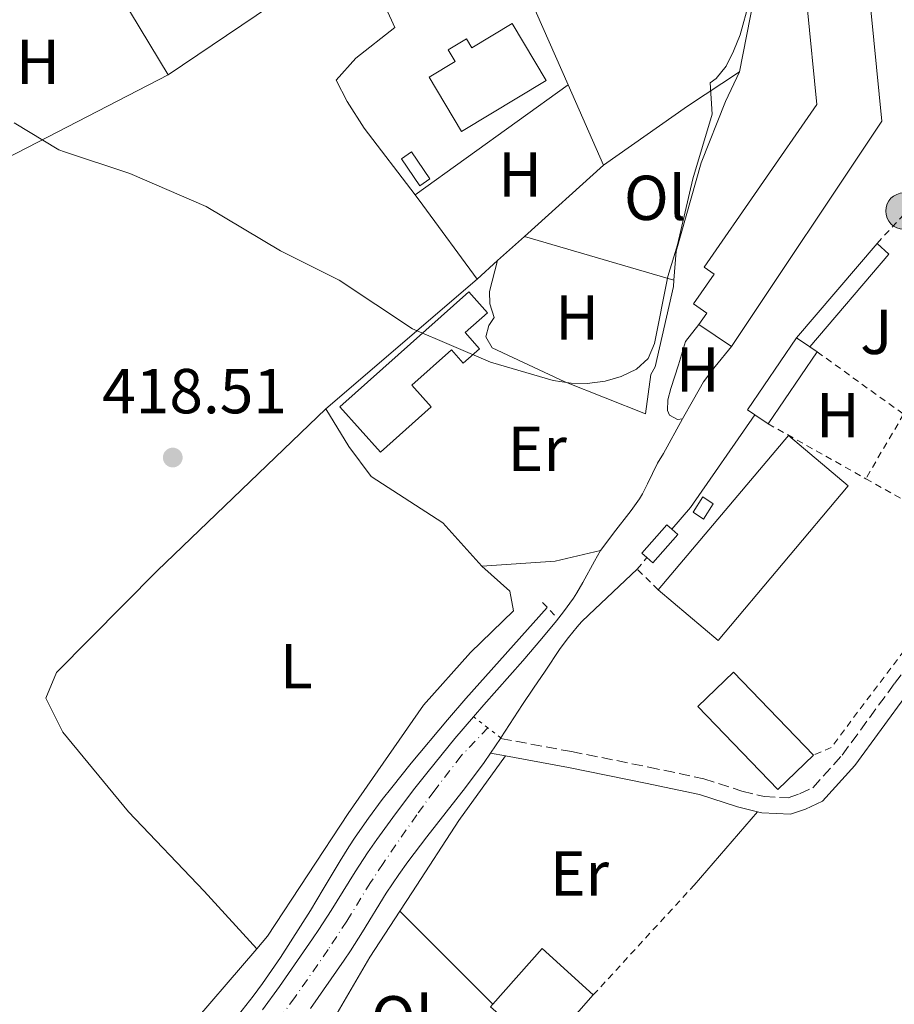
# Model space of a CAD drawing. Units: metres. Extents: x 576928 to 580378, y 4712665 to 4715016.
# Drawn here: x 580155 to 580293, y 4712863 to 4713018 of the extents above; entities that cross this region are included whole.
import ezdxf
from ezdxf.enums import TextEntityAlignment as Align

# ---------------------------------------------------------------- set-up
doc = ezdxf.new("R2010")
doc.units = ezdxf.units.M
doc.header["$MEASUREMENT"] = 0
for name, pattern in [('DGN Style 2', [1.7399219301090239, 1.043953158065414, -0.6959687720436097]), ('DGN Style 3', [2.435890702152634, 1.739921930109024, -0.6959687720436097]), ('DGN Style 4', [2.7856150101045474, 1.391937544087219, -0.6959687720436097, 0.001739921930109024, -0.6959687720436097]), ('DGN Style 5', [1.217945351076317, 0.5219765790327072, -0.6959687720436097])]:
    doc.linetypes.add(name, pattern=pattern)
for name, color, linetype, lineweight in [('Acequia sin especificar', 4, 'Continuous', 0), ('Camino', 7, 'DGN Style 3', 0), ('Chamizo-cobertizo', 1, 'Continuous', 0), ('Cierre de vial', 7, 'DGN Style 5', 0), ('Cota de punto acotado terreno', 7, 'Continuous', 0), ('Curva de nivel intermedia', 30, 'Continuous', 0), ('Edificio', 1, 'Continuous', 13), ('Eje pista sin pavimentar', 7, 'DGN Style 4', 0), ('Estanque', 4, 'Continuous', 0), ('Etiqueta de uso rústico', 92, 'Continuous', 0), ('Línea  de muro-pared o tapia', 1, 'Continuous', 13), ('Línea de cambio de uso (parcela vista)', 92, 'Continuous', 0), ('Línea de pista pavimentada', 7, 'Continuous', 0), ('Línea de pista sin pavimentar', 7, 'Continuous', 0), ('Margen derecho', 7, 'Continuous', 0), ('Nave industrial', 1, 'Continuous', 13), ('Pontón-alcantarilla (pasos de agua)', 1, 'DGN Style 2', 0), ('Poste tendido eléctrico', 7, 'Continuous', 0), ('Punto acotado terreno (símbolo)', 7, 'Continuous', 0), ('Transformador', 7, 'Continuous', 0), ('Verja', 7, 'DGN Style 2', 0), ('Zona ajardinada', 92, 'Continuous', 0)]:
    doc.layers.add(name, color=color, linetype=linetype, lineweight=lineweight)
doc.styles.add('Style-Arial', font='arial.ttf')

# ---------------------------------------------------------------- blocks, each defined once
blk = doc.blocks.new('5PATER')
at = {"layer": 'Estanque', "linetype": 'Continuous', "lineweight": 0}
h = blk.add_hatch(color=51, dxfattribs=at)
edge = h.paths.add_edge_path()
edge.add_ellipse((0, 0), major_axis=(-0.1095731443231308, -0.1110710700762829), ratio=0.9994222409660317, start_angle=0, end_angle=360)
blk = doc.blocks.new('5PELE')
at = {"layer": 'Transformador', "linetype": 'Continuous', "lineweight": 0}
h = blk.add_hatch(color=9, dxfattribs=at)
edge = h.paths.add_edge_path()
edge.add_arc((-2.000000476837158e-05, 0), 0.2850000000000001, 0, 360)
at = {"layer": 'Transformador', "color": 252, "linetype": 'Continuous', "lineweight": 0}
blk.add_circle((-2.000000476837158e-05, 0), 0.2850000000000001, dxfattribs=at)

msp = doc.modelspace()

# ---------------------------------------------------------------- linework, layer by layer
at = {"layer": 'Acequia sin especificar', "color": 4, "linetype": 'Continuous', "lineweight": 0}
msp.add_polyline3d([(580189.6500000004, 4712861.32, 416.7899999999936), (580191.9699999997, 4712864.24, 416.8899999999995), (580193.4500000002, 4712866.24, 416.9600000000065), (580196.2800000003, 4712870.33, 417.0899999999965), (580201.04, 4712877.76, 417.2400000000052), (580203.0499999998, 4712881.109999999, 417.320000000007), (580205.6900000004, 4712885.600000001, 417.4400000000023), (580207.0700000003, 4712887.82, 417.4799999999959), (580208.0800000001, 4712889.34, 417.5099999999948), (580210.1799999997, 4712892.34, 417.570000000007), (580212.3600000005, 4712895.27, 417.6199999999953), (580213.8600000005, 4712897.189999999, 417.6600000000035), (580216.9299999997, 4712900.980000001, 417.7299999999959), (580222.6500000004, 4712907.83, 417.8600000000006), (580225.5700000003, 4712911.189999999, 417.929999999993), (580238.3899999997, 4712925.58, 418.2799999999988)], dxfattribs=at)
at = {"layer": 'Camino', "color": 7, "linetype": 'DGN Style 3', "lineweight": 0}
msp.add_polyline3d([(580231.0300000015, 4712904.920000001, 418.8800000000048), (580242.2199999986, 4712902.830000001, 419.4299999999931), (580254.4400000006, 4712900.390000001, 419.3800000000047), (580263.1000000021, 4712898.550000001, 419.3200000000071), (580269.1399999993, 4712896.61, 419.2100000000063), (580272.6399999994, 4712895.720000001, 419.1000000000058), (580276.4100000003, 4712895.550000001, 418.9400000000024), (580278.2199999985, 4712896.160000001, 418.8800000000048), (580280.3099999983, 4712897.130000001, 418.8800000000048), (580284.9499999986, 4712902.27, 418.8300000000019), (580293.1999999987, 4712913.560000002, 419.0500000000029), (580303.0300000012, 4712926.100000001, 419.2700000000042), (580310.3, 4712935.270000001, 419.2700000000042), (580315.0100000018, 4712940.34, 419.3200000000071), (580316.9999999988, 4712943.27, 419.2100000000063), (580318.1999999991, 4712945.540000001, 419.0500000000029), (580318.9200000011, 4712947.390000002, 418.6199999999955)], dxfattribs=at)
at = {"layer": 'Chamizo-cobertizo', "color": 1, "linetype": 'Continuous', "lineweight": 0, "flags": 128}
for points, elevation in [([(580219.8799999999, 4712993.199999999), (580218.2699999996, 4712992.109999999), (580215.3799999999, 4712996.34), (580216.9900000002, 4712997.439999999), (580219.8799999999, 4712993.199999999)], 426.1600000000037), ([(580264.6100000005, 4712941.939999999), (580263.04, 4712939.52), (580261.4100000003, 4712940.58), (580262.9699999997, 4712943), (580264.6100000005, 4712941.939999999)], 422.1000000000059)]:
    msp.add_lwpolyline(points, close=True, dxfattribs=dict(at, elevation=elevation))
for points, elevation in [([(580216.9900000002, 4712997.439999999), (580215.3799999999, 4712996.34), (580218.2699999996, 4712992.109999999), (580219.8799999999, 4712993.199999999), (580216.9900000002, 4712997.439999999)], 426.1600000000037), ([(580262.9699999997, 4712943), (580261.4100000003, 4712940.58), (580263.04, 4712939.52), (580264.6100000005, 4712941.939999999), (580262.9699999997, 4712943)], 422.1000000000059)]:
    msp.add_lwpolyline(points, dxfattribs=dict(at, elevation=elevation))
at = {"layer": 'Chamizo-cobertizo', "color": 1, "linetype": 'Continuous', "lineweight": 0, "extrusion": (0.03108533227770012, 0.03649466962626362, 0.9988502596515931), "elevation": 190458.8647107675, "flags": 128}
msp.add_lwpolyline([(2614298.003093755, -3959540.649214797), (2614298.003093755, -3959560.257419712)], dxfattribs=at)
at = {"layer": 'Chamizo-cobertizo', "color": 1, "linetype": 'Continuous', "lineweight": 0, "extrusion": (0.04992745938625683, -0.01045945533374404, 0.9986980767946614), "elevation": -19901.28591135994, "flags": 128}
msp.add_lwpolyline([(4731831.012772274, 397901.0752060788), (4731829.70659405, 397898.9188205735), (4731812.861974552, 397908.1324677318)], dxfattribs=at)
at = {"layer": 'Chamizo-cobertizo', "color": 1, "linetype": 'Continuous', "lineweight": 0}
for points in [[(580279.8499999996, 4712966.689999999, 422.429999999993), (580277.7699999996, 4712968.100000001, 423.0099999999948), (580290.4699999997, 4712983.01, 422.070000000007), (580292.3099999996, 4712981.289999999, 421.9600000000065)], [(580259.0199999996, 4712937.07, 422.0399999999936), (580255.0899999999, 4712932.59, 422.1000000000058), (580254.1399999997, 4712933.430000001, 422.1000000000058), (580253.3499999996, 4712934.119999999, 422.1000000000058), (580257.2800000003, 4712938.600000001, 422.1000000000058), (580258.0499999998, 4712937.92, 422.070000000007)]]:
    msp.add_polyline3d(points, close=True, dxfattribs=at)
for points in [[(580254.1399999997, 4712933.430000001, 422.1000000000058), (580253.3499999996, 4712934.119999999, 422.1000000000058), (580257.2800000003, 4712938.600000001, 422.1000000000058), (580258.0499999998, 4712937.92, 422.070000000007)], [(580258.0499999998, 4712937.92, 422.070000000007), (580259.0199999996, 4712937.07, 422.0399999999936), (580255.0899999999, 4712932.59, 422.1000000000058), (580254.1399999997, 4712933.430000001, 422.1000000000058)]]:
    msp.add_polyline3d(points, dxfattribs=at)
at = {"layer": 'Cierre de vial', "color": 7, "linetype": 'DGN Style 5', "lineweight": 0, "extrusion": (-0.01097992212933899, 0.008438717459925672, 0.9999041100813943), "elevation": 33818.82711938392, "flags": 128}
msp.add_lwpolyline([(580198.6597324207, 4712788.988913123), (580196.3694312631, 4712790.748975795)], dxfattribs=at)
at = {"layer": 'Cierre de vial', "color": 7, "linetype": 'DGN Style 5', "lineweight": 0, "extrusion": (-0.01235516590450696, 0.00940197989447403, 0.9998794690609145), "elevation": 37560.62627947795, "flags": 128}
msp.add_lwpolyline([(580191.9739045155, 4712760.167812998), (580189.9235667713, 4712761.727881952)], dxfattribs=at)
at = {"layer": 'Curva de nivel intermedia', "color": 30, "linetype": 'Continuous', "lineweight": 0, "elevation": 420.0000000000001, "flags": 128}
for points in [[(580266.6400000004, 4713010.970000002), (580267.8200000004, 4713013.31), (580268.8600000021, 4713015.890000001), (580270.2700000001, 4713021.079999999)], [(580154.2400000019, 4713002.010000001), (580161.2800000005, 4712997.769999998), (580162.1900000002, 4712997.470000001), (580172.4899999999, 4712994.04), (580184.550000001, 4712988.82), (580196.2800000012, 4712981.849999999), (580205.5400000016, 4712977.180000001), (580217.1199999999, 4712969.539999999), (580229.4400000002, 4712964.249999999), (580239.3100000006, 4712961.390000001), (580242.2000000008, 4712960.930000001), (580244.7000000019, 4712960.91), (580247.5499999997, 4712961.259999999), (580250.0799999997, 4712961.989999999), (580252.4700000014, 4712963.179999999), (580254.3500000011, 4712964.84), (580255.3300000002, 4712967.210000001), (580257.4100000011, 4712977.800000001), (580258.9800000002, 4712982.789999999), (580261.3600000007, 4712993.179999999), (580264.4100000019, 4713003.409999999), (580264.1200000012, 4713008.350000001), (580265.0700000012, 4713009.02), (580266.6400000004, 4713010.970000002)]]:
    msp.add_lwpolyline(points, dxfattribs=at)
at = {"layer": 'Edificio', "color": 1, "linetype": 'Continuous', "lineweight": 13, "flags": 128}
for points, elevation in [([(580232.8600000005, 4713017.67), (580238.2400000002, 4713008.699999999), (580224.8700000001, 4713000.67), (580219.7400000002, 4713009.220000001), (580223.8600000005, 4713011.689999999), (580222.7599999999, 4713013.529999999), (580225.6500000004, 4713015.26), (580226.4900000002, 4713013.850000001), (580232.8600000005, 4713017.67)], 430.1100000000007), ([(580279.8499999996, 4712966.689999999), (580281.0199999996, 4712965.890000001), (580273.2800000003, 4712954.539999999), (580271.1799999997, 4712955.960000001), (580270.0300000003, 4712956.75), (580277.7699999996, 4712968.100000001), (580279.8499999996, 4712966.689999999)], 423.0099999999948), ([(580280.4500000002, 4712902.279999999), (580274.8200000003, 4712896.83), (580262.1500000004, 4712909.930000001), (580267.79, 4712915.380000001), (580280.4500000002, 4712902.279999999)], 425.7599999999948)]:
    msp.add_lwpolyline(points, close=True, dxfattribs=dict(at, elevation=elevation))
at = {"layer": 'Edificio', "color": 51, "linetype": 'Continuous', "lineweight": 13, "flags": 128}
for points, elevation in [([(580232.8600000005, 4713017.67), (580226.4900000002, 4713013.850000001), (580225.6500000004, 4713015.26), (580222.7599999999, 4713013.529999999), (580223.8600000005, 4713011.689999999), (580219.7400000002, 4713009.220000001), (580224.8700000001, 4713000.67), (580238.2400000002, 4713008.699999999), (580232.8600000005, 4713017.67)], 430.1100000000007), ([(580262.3499999996, 4712970.189999999), (580267.4900000002, 4712966.76)], 429.3399999999965), ([(580271.1799999997, 4712955.960000001), (580270.0300000003, 4712956.75), (580277.7699999996, 4712968.100000001)], 423.0099999999948), ([(580277.7699999996, 4712968.100000001), (580279.8499999996, 4712966.689999999)], 423.0099999999948), ([(580279.8499999996, 4712966.689999999), (580281.0199999996, 4712965.890000001)], 423.0099999999948), ([(580281.0199999996, 4712965.890000001), (580273.2800000003, 4712954.539999999)], 423.0099999999948), ([(580273.2800000003, 4712954.539999999), (580271.1799999997, 4712955.960000001)], 423.0099999999948), ([(580280.4500000002, 4712902.279999999), (580274.8200000003, 4712896.83), (580262.1500000004, 4712909.930000001), (580267.79, 4712915.380000001), (580280.4500000002, 4712902.279999999)], 425.7599999999948)]:
    msp.add_lwpolyline(points, dxfattribs=dict(at, elevation=elevation))
at = {"layer": 'Edificio', "color": 51, "linetype": 'Continuous', "lineweight": 13, "extrusion": (-0.003761300676490101, -0.02726048181944995, 0.9996212876625791), "elevation": -130236.5132834447, "flags": 128}
msp.add_lwpolyline([(-69360.85793527623, 4746156.757490515), (-69369.87661945331, 4746162.935098119), (-69376.35689545167, 4746153.123603689)], dxfattribs=at)
at = {"layer": 'Edificio', "color": 51, "linetype": 'Continuous', "lineweight": 13, "extrusion": (0.07702843026387515, 0.08760652805814476, 0.9931725515602418), "elevation": 457991.3090226142, "flags": 128}
msp.add_lwpolyline([(2676202.9869481, -3895616.648909659), (2676202.9869481, -3895633.193485809)], dxfattribs=at)
at = {"layer": 'Edificio', "color": 1, "linetype": 'Continuous', "lineweight": 13}
for points in [[(580291.2100000001, 4713002.27, 429.9499999999971), (580267.4900000002, 4712966.76, 429.3399999999965), (580262.3499999996, 4712970.189999999, 429.3399999999965), (580263.6100000005, 4712972, 429.3399999999965), (580261.4900000002, 4712973.470000001, 429.3399999999965), (580264.7400000002, 4712978.16, 429.3399999999965), (580263.1799999997, 4712979.24, 429.2899999999936), (580280.9500000002, 4713004.890000001, 429.7799999999989), (580277.8899999997, 4713035.880000001, 429.7799999999989), (580279.7400000002, 4713036.07, 430), (580279.1799999997, 4713041.77, 430), (580281.75, 4713042.02, 430), (580281.5700000003, 4713043.880000001, 430), (580287.0599999996, 4713044.42, 430)], [(580227.6900000004, 4712966.380000001, 423.570000000007), (580225.1299999999, 4712964.100000001, 423.570000000007), (580223.2599999999, 4712966.210000001, 423.570000000007), (580217.0199999996, 4712960.65, 423.570000000007), (580220.0800000001, 4712957.210000001, 423.570000000007), (580212.0700000003, 4712950.08, 425.1100000000006), (580205.6799999997, 4712957.24, 424.9400000000023), (580226.0199999996, 4712975.380000001, 423.570000000007), (580228.9699999997, 4712972.07, 423.570000000007), (580225.4400000004, 4712968.92, 423.570000000007)], [(580245.6699999999, 4712864.439999999, 421.0800000000018), (580234.8200000003, 4712852.100000001, 423.0099999999948), (580229.4500000002, 4712857.02, 423.2299999999959), (580232.0199999996, 4712860.32, 424.0500000000029), (580229.4500000002, 4712862.539999999, 420.9700000000012), (580229.8200000003, 4712862.960000001, 420.9799999999959), (580237.5800000001, 4712871.789999999, 421.25)]]:
    msp.add_polyline3d(points, close=True, dxfattribs=at)
at = {"layer": 'Edificio', "color": 51, "linetype": 'Continuous', "lineweight": 13}
for points in [[(580267.4900000002, 4712966.76, 429.3399999999965), (580291.2100000001, 4713002.27, 429.9499999999971), (580287.0599999996, 4713044.42, 430), (580281.5700000003, 4713043.880000001, 430)], [(580281.5700000003, 4713043.880000001, 430), (580281.75, 4713042.02, 430), (580279.1799999997, 4713041.77, 430), (580279.7400000002, 4713036.07, 430), (580277.8899999997, 4713035.880000001, 429.7799999999989), (580280.9500000002, 4713004.890000001, 429.7799999999989), (580263.1799999997, 4712979.24, 429.2899999999936), (580264.7400000002, 4712978.16, 429.3399999999965), (580261.4900000002, 4712973.470000001, 429.3399999999965), (580263.6100000005, 4712972, 429.3399999999965), (580262.3499999996, 4712970.189999999, 429.3399999999965)], [(580225.1299999999, 4712964.100000001, 423.570000000007), (580223.2599999999, 4712966.210000001, 423.570000000007), (580217.0199999996, 4712960.65, 423.570000000007), (580220.0800000001, 4712957.210000001, 423.570000000007), (580212.0700000003, 4712950.08, 425.1100000000006), (580205.6799999997, 4712957.24, 424.9400000000023), (580226.0199999996, 4712975.380000001, 423.570000000007), (580228.9699999997, 4712972.07, 423.570000000007), (580225.4400000004, 4712968.92, 423.570000000007), (580227.6900000004, 4712966.380000001, 423.570000000007), (580225.1299999999, 4712964.100000001, 423.570000000007)], [(580229.8200000003, 4712862.960000001, 420.9799999999959), (580229.4500000002, 4712862.539999999, 420.9700000000012), (580232.0199999996, 4712860.32, 424.0500000000029), (580229.4500000002, 4712857.02, 423.2299999999959), (580234.8200000003, 4712852.100000001, 423.0099999999948)]]:
    msp.add_polyline3d(points, dxfattribs=at)
at = {"layer": 'Eje pista sin pavimentar', "color": 7, "linetype": 'DGN Style 4', "lineweight": 0}
msp.add_polyline3d([(580229.0399999977, 4712906.57, 418.8500000000059), (580224.7999999998, 4712902.150000001, 418.6399999999995), (580220.5399999997, 4712896.61, 418.5000000000001), (580217.7999999992, 4712892.84, 418.4100000000036), (580212.4799999995, 4712885.170000001, 418.2299999999959), (580210.5199999993, 4712882.180000001, 418.1499999999942), (580206.7499999986, 4712876.100000001, 417.9900000000054), (580203.8299999972, 4712871.61, 417.8800000000047), (580198.5599999989, 4712864.050000001, 417.7200000000012), (580195.8500000021, 4712860.330000001, 417.6300000000047)], dxfattribs=at)
at = {"layer": 'Línea  de muro-pared o tapia', "color": 1, "linetype": 'Continuous', "lineweight": 13, "extrusion": (-0.001665213340934335, -0.008500333217028202, 0.9999624849961766), "elevation": -40607.68308219758, "flags": 128}
msp.add_lwpolyline([(580275.5166045958, 4712870.280026007), (580268.6360979007, 4712835.158757131)], dxfattribs=at)
at = {"layer": 'Línea  de muro-pared o tapia', "color": 1, "linetype": 'Continuous', "lineweight": 13, "extrusion": (-0.01236228098106065, 0.02050549323914663, 0.9997133082819117), "elevation": 89892.87524354683, "flags": 128}
msp.add_lwpolyline([(-2930222.454118154, -3735639.299589709), (-2930222.454118154, -3735610.064354118)], dxfattribs=at)
at = {"layer": 'Línea  de muro-pared o tapia', "color": 1, "linetype": 'Continuous', "lineweight": 13, "extrusion": (0.551846869325338, -0.7496531087367867, 0.3653563320610371), "elevation": -3212749.435616644, "flags": 128}
msp.add_lwpolyline([(3261322.725484094, 1261424.215625938), (3261312.92264087, 1261425.579944352), (3261296.688733038, 1261426.579012168)], dxfattribs=at)
at = {"layer": 'Línea  de muro-pared o tapia', "color": 1, "linetype": 'Continuous', "lineweight": 13, "extrusion": (0.006959245181237472, -0.01585508462363849, 0.9998500813612433), "elevation": -70263.96024946921, "flags": 128}
msp.add_lwpolyline([(2425548.301122578, 4081763.155432453), (2425548.301122578, 4081777.016117861)], dxfattribs=at)
at = {"layer": 'Línea  de muro-pared o tapia', "color": 1, "linetype": 'Continuous', "lineweight": 13, "extrusion": (-0.03185528703636172, -0.0287106639982618, 0.9990800460726907), "elevation": -153374.5974680825, "flags": 128}
msp.add_lwpolyline([(-3112434.963182673, 3583048.544890798), (-3112434.963182673, 3583031.755522138)], dxfattribs=at)
at = {"layer": 'Línea  de muro-pared o tapia', "color": 1, "linetype": 'Continuous', "lineweight": 13, "extrusion": (-0.03121588515411993, -0.02812374559131835, 0.9991169218104354), "elevation": -150237.441554487, "flags": 128}
msp.add_lwpolyline([(-3113109.245138769, 3582578.857088446), (-3113109.245138769, 3582573.145031022)], dxfattribs=at)
at = {"layer": 'Línea  de muro-pared o tapia', "color": 1, "linetype": 'Continuous', "lineweight": 13, "extrusion": (-0.03243821858518606, -0.02922452510737672, 0.9990463898674916), "elevation": -156134.6586819922, "flags": 128}
msp.add_lwpolyline([(-3113138.148875862, 3582295.860880674), (-3113138.148875862, 3582291.509202837)], dxfattribs=at)
at = {"layer": 'Línea  de muro-pared o tapia', "color": 1, "linetype": 'Continuous', "lineweight": 13}
for points in [[(580241.6900000004, 4713008.02, 423.1999999999971), (580235.7199999997, 4713021.640000001, 423.4600000000065), (580243.4100000003, 4713026.24, 423.3999999999942), (580260.5899999999, 4713037.289999999, 422.0299999999989), (580270.2800000003, 4713044.32, 421.75), (580274.3499999996, 4713048.51, 421.1999999999971), (580276.1100000005, 4713047.67, 421.0899999999965), (580275.6200000001, 4713045.189999999, 421.070000000007)], [(580258.3899999997, 4712977.220000001, 421.2700000000041), (580258.7400000002, 4712981.800000001, 421.320000000007), (580262.6799999997, 4712995.710000001, 420.8800000000047), (580266.5300000003, 4713005.41, 420.4400000000023)], [(580253.8899999997, 4712956.130000001, 421.1000000000058), (580254.7400000002, 4712962.310000001, 420.9900000000052), (580255.4500000002, 4712963.550000001, 421.1000000000058), (580258.3099999996, 4712976.210000001, 421.2599999999948), (580258.3899999997, 4712977.220000001, 421.2700000000041)], [(580262.3499999996, 4712970.189999999, 420.429999999993), (580260.2100000001, 4712967.550000001, 420.3800000000047), (580259.1100000005, 4712963.84, 420.429999999993), (580257.9299999997, 4712960.119999999, 420.4900000000052), (580257.4400000004, 4712958.300000001, 420.4900000000052), (580257.4000000004, 4712956.630000001, 420.4900000000052), (580257.7000000002, 4712955.91, 420.4900000000052), (580258.9400000004, 4712955.199999999, 420.4900000000052), (580259.7599999999, 4712955.34, 420.4900000000052)], [(580259.7599999999, 4712955.34, 420.4900000000052), (580261.5099999999, 4712958.359999999, 420.3800000000047), (580263.0599999996, 4712961.140000001, 420.3800000000047), (580264.9100000003, 4712963.560000001, 420.429999999993), (580267.4900000002, 4712966.76, 420.2700000000041)]]:
    msp.add_polyline3d(points, dxfattribs=at)
at = {"layer": 'Línea de cambio de uso (parcela vista)', "color": 92, "linetype": 'Continuous', "lineweight": 0, "extrusion": (0.00192892326565824, 0.001441101967530597, 0.9999971012358759), "elevation": 8332.25306766319, "flags": 128}
msp.add_lwpolyline([(580161.5682132952, 4713027.526324841), (580138.2781215984, 4713010.126306773)], dxfattribs=at)
at = {"layer": 'Línea de cambio de uso (parcela vista)', "color": 92, "linetype": 'Continuous', "lineweight": 0, "elevation": 419.9900000000052, "flags": 128}
msp.add_lwpolyline([(580268.7400000002, 4713010.07), (580266.5300000003, 4713005.41)], dxfattribs=at)
at = {"layer": 'Línea de cambio de uso (parcela vista)', "color": 92, "linetype": 'Continuous', "lineweight": 0, "extrusion": (-0.02900140061607794, -0.01802362284362503, 0.9994168638670736), "elevation": -101350.313977486, "flags": 128}
msp.add_lwpolyline([(-3696733.991585815, 2978725.435404981), (-3696714.898002024, 2978727.192578294), (-3696710.77047477, 2978779.029191018)], dxfattribs=at)
at = {"layer": 'Línea de cambio de uso (parcela vista)', "color": 92, "linetype": 'Continuous', "lineweight": 0, "extrusion": (-0.02318706237628854, -0.01670775887491379, 0.9995915220387455), "elevation": -91775.13459471692, "flags": 128}
msp.add_lwpolyline([(-3484532.50100473, 3224677.340996481), (-3484532.50100473, 3224707.082571758)], dxfattribs=at)
at = {"layer": 'Línea de cambio de uso (parcela vista)', "color": 92, "linetype": 'Continuous', "lineweight": 0, "extrusion": (0.01640606815852895, -0.004784813434466934, 0.9998539625805237), "elevation": -12609.63955994217, "flags": 128}
msp.add_lwpolyline([(4686942.893290908, 762429.6950664461), (4686942.893290908, 762405.1186773708)], dxfattribs=at)
at = {"layer": 'Línea de cambio de uso (parcela vista)', "color": 92, "linetype": 'Continuous', "lineweight": 0, "extrusion": (0.1189330128489132, -0.7302872816094359, 0.6727075328656436), "elevation": -3372503.247309589, "flags": 128}
msp.add_lwpolyline([(1330240.731276089, 3066769.467202549), (1330252.239940836, 3066767.885925927), (1330259.614753566, 3066768.615745907)], dxfattribs=at)
at = {"layer": 'Línea de cambio de uso (parcela vista)', "color": 92, "linetype": 'Continuous', "lineweight": 0, "extrusion": (0.0150085929190151, 0.01730261361475365, 0.9997376464356487), "elevation": 90673.44254283913, "flags": 128}
msp.add_lwpolyline([(2649802.393691626, -3939325.319626341), (2649802.393691626, -3939340.600143348)], dxfattribs=at)
at = {"layer": 'Línea de cambio de uso (parcela vista)', "color": 92, "linetype": 'Continuous', "lineweight": 0, "extrusion": (-0.0081516005384467, 0.008173811983260193, 0.9999333678832426), "elevation": 34211.21610658569, "flags": 128}
msp.add_lwpolyline([(580199.2747490858, 4712755.479011416), (580213.9562177625, 4712740.758519662)], dxfattribs=at)
at = {"layer": 'Línea de cambio de uso (parcela vista)', "color": 92, "linetype": 'Continuous', "lineweight": 0}
for points in [[(580217.5700000003, 4712990.640000001, 422.0899999999965), (580209.5099999999, 4713001.16, 422.429999999993), (580206.8300000001, 4713005.4, 422.5099999999948), (580205.0599999996, 4713008.730000001, 422.9700000000012), (580208.1799999997, 4713012.220000001, 422.8899999999995), (580214.3200000003, 4713017.060000001, 422.8899999999995), (580211.6200000001, 4713023.119999999, 422.9700000000012), (580207.2999999998, 4713028.359999999, 423.429999999993), (580199.4199999999, 4713023.710000001, 423.429999999993), (580178.5499999998, 4713009.609999999, 423.1199999999953)], [(580203.4600000001, 4712956.91, 420.8099999999977), (580227.3300000001, 4712977.369999999, 421.8099999999977), (580218.7800000003, 4712989.060000001, 422.0399999999936), (580217.5700000003, 4712990.640000001, 422.0899999999965)], [(580253.8899999997, 4712956.130000001, 421.1000000000058), (580241.1900000004, 4712961.17, 421.4199999999983), (580229.7300000004, 4712966.52, 421.4799999999959), (580228.6900000004, 4712968.25, 421.4799999999959), (580229.1699999999, 4712970.07, 421.4799999999959), (580230.0300000003, 4712971.310000001, 421.4799999999959), (580229.3399999999, 4712973.480000001, 421.5299999999989), (580229.3099999996, 4712975.439999999, 421.5899999999965), (580230.5599999996, 4712980.279999999, 422.0299999999989)], [(580203.4600000001, 4712956.91, 420.8099999999977), (580176.7999999998, 4712931.34, 418.1900000000023), (580160.9199999999, 4712915.33, 417.1900000000023), (580159.2300000004, 4712911.25, 417.2700000000041), (580161.9299999997, 4712905.890000001, 417.4199999999983), (580172.3200000003, 4712893.300000001, 417.8899999999995), (580184.2300000004, 4712880.82, 419.0399999999936), (580192.5499999998, 4712871.730000001, 418.6600000000035)], [(580228.0999999996, 4712932.07, 420.429999999993), (580221.9299999997, 4712938.91, 421.0399999999936), (580210.5800000001, 4712946.210000001, 420.9700000000012), (580207.0800000001, 4712950.949999999, 420.9700000000012), (580203.4600000001, 4712956.91, 420.8099999999977)], [(580192.5499999998, 4712871.730000001, 418.6600000000035), (580194.2599999999, 4712873.710000001, 418.7299999999959), (580206.9600000001, 4712893.039999999, 419.429999999993), (580218.8700000001, 4712910.130000001, 419.6600000000035), (580226.3099999996, 4712918.439999999, 420.0399999999936), (580233.0499999998, 4712925.01, 420.2700000000041), (580232.5099999999, 4712928.15, 420.3500000000058), (580228.0999999996, 4712932.07, 420.429999999993)], [(580215.1399999997, 4712877.680000001, 418.75), (580217.1299999999, 4712880.710000001, 418.75), (580224.4400000004, 4712891.980000001, 418.6999999999971), (580231.7999999998, 4712902.15, 418.8800000000047)], [(580194.0899999999, 4712838.640000001, 418.0299999999988), (580200.9699999997, 4712853.4, 418.6300000000047), (580203.7800000003, 4712859.02, 418.6300000000047), (580210.3700000001, 4712870.42, 418.75), (580215.1399999997, 4712877.680000001, 418.75)], [(580128.5899999999, 4712837.890000001, 416.8800000000047), (580132.79, 4712834.890000001, 416.8800000000047), (580139.4500000002, 4712829.060000001, 416.8800000000047), (580147.8099999996, 4712826.100000001, 416.8800000000047), (580153.7100000001, 4712825.65, 416.8800000000047), (580158.0499999998, 4712828.539999999, 417.1900000000023), (580168.8700000001, 4712843.480000001, 418.1199999999953), (580180.5999999996, 4712857.83, 418.1199999999953), (580192.5499999998, 4712871.730000001, 418.6600000000035)]]:
    msp.add_polyline3d(points, dxfattribs=at)
at = {"layer": 'Línea de pista pavimentada', "color": 7, "linetype": 'Continuous', "lineweight": 0, "extrusion": (0.04443631073232757, -0.02680618118280033, 0.9986525136096615), "elevation": -100130.6783737678, "flags": 128}
msp.add_lwpolyline([(4335240.736644262, 1934979.333839765), (4335245.171731827, 1934978.563062048), (4335262.96580047, 1934977.406895473)], dxfattribs=at)
at = {"layer": 'Línea de pista pavimentada', "color": 7, "linetype": 'Continuous', "lineweight": 0, "extrusion": (-0.05106429146336336, -0.07659643962998028, 0.9957536962388618), "elevation": -390203.7223103443, "flags": 128}
msp.add_lwpolyline([(-2131467.822363122, 4225248.748407753), (-2131467.822363122, 4225248.857035558)], dxfattribs=at)
at = {"layer": 'Línea de pista pavimentada', "color": 7, "linetype": 'Continuous', "lineweight": 0}
for points in [[(580246.8299999975, 4712934.540000002, 419.8099999999978), (580247.469999999, 4712935.470000002, 419.8300000000018), (580248.8399999993, 4712937.279999999, 419.8399999999965), (580251.66, 4712940.84, 419.8099999999978), (580252.9499999997, 4712942.7, 419.8099999999978), (580253.4200000013, 4712943.470000001, 419.8300000000018), (580254.2399999973, 4712945.070000002, 419.8800000000048), (580255.8099999985, 4712948.310000001, 419.9900000000054), (580256.7299999994, 4712949.859999999, 420.0099999999948), (580259.7600000004, 4712955.34, 419.9700000000012)], [(580226.749999999, 4712908.330000003, 418.8099999999978), (580228.3700000016, 4712910.2, 418.8899999999995), (580234.5399999986, 4712917.140000001, 419.2700000000042), (580237.5699999996, 4712920.660000001, 419.4100000000035), (580239.8400000003, 4712923.45, 419.5000000000001), (580240.9400000002, 4712924.87, 419.550000000003), (580242.5300000015, 4712927.050000002, 419.6100000000006), (580243.0700000002, 4712927.850000001, 419.6399999999995), (580244.0399999982, 4712929.500000001, 419.679999999993), (580245.8500000008, 4712932.890000002, 419.770000000004), (580246.8299999975, 4712934.540000002, 419.8099999999978)], [(580231.0899999996, 4712905.010000001, 418.8899999999995), (580234.5100000016, 4712910.250000002, 419.300000000003), (580236.2499999985, 4712912.850000001, 419.4100000000035), (580238.05, 4712915.529999999, 419.4700000000012), (580240.4599999995, 4712919.109999999, 419.5200000000041), (580241.7399999981, 4712920.84, 419.5399999999936), (580243.1000000016, 4712922.500000001, 419.5700000000071), (580243.8099999978, 4712923.290000002, 419.5800000000019), (580244.9499999977, 4712924.430000001, 419.6100000000006), (580252.5799999987, 4712931.630000001, 419.8099999999978)]]:
    msp.add_polyline3d(points, dxfattribs=at)
at = {"layer": 'Línea de pista sin pavimentar', "color": 7, "linetype": 'Continuous', "lineweight": 0, "extrusion": (-0.02582810170124377, -0.03833087702702294, 0.9989312554069222), "elevation": -195217.612657364, "flags": 128}
msp.add_lwpolyline([(-2152385.537744875, 4228148.98094275), (-2152385.537744875, 4228151.793539416)], dxfattribs=at)
at = {"layer": 'Línea de pista sin pavimentar', "color": 7, "linetype": 'Continuous', "lineweight": 0}
for points in [[(580193.4400000003, 4712862.09, 417.6300000000047), (580196.1299999993, 4712865.78, 417.7200000000012), (580201.3599999995, 4712873.270000001, 417.8800000000047), (580202.3599999987, 4712874.76, 417.9199999999984), (580204.2800000008, 4712877.779999999, 417.9900000000054), (580208.0599999983, 4712883.880000001, 418.1499999999942), (580210.0299999998, 4712886.880000001, 418.2299999999959), (580211.4800000004, 4712888.95, 418.2799999999988), (580214.4499999988, 4712893.029999999, 418.3800000000047), (580217.4999999999, 4712897.050000001, 418.4700000000012), (580219.5799999984, 4712899.690000001, 418.5299999999989), (580223.8200000009, 4712904.910000003, 418.6699999999984), (580226.749999999, 4712908.330000003, 418.8099999999978)], [(580201.0100000009, 4712862.310000001, 417.7200000000012), (580206.3299999983, 4712869.930000002, 417.8800000000047), (580207.3200000008, 4712871.400000002, 417.9199999999984), (580209.2399999986, 4712874.410000001, 417.9900000000054), (580212.989999997, 4712880.470000003, 418.1499999999942), (580214.9499999994, 4712883.440000001, 418.2299999999959), (580216.3799999978, 4712885.460000002, 418.2799999999988), (580219.3700000006, 4712889.390000001, 418.3800000000047), (580225.5199999996, 4712897.150000001, 418.570000000007), (580228.4600000011, 4712901.119999999, 418.6699999999984), (580229.4600000002, 4712902.59, 418.75)]]:
    msp.add_polyline3d(points, dxfattribs=at)
at = {"layer": 'Margen derecho', "color": 7, "linetype": 'Continuous', "lineweight": 0, "extrusion": (-0.05357856454060354, 0.01007460184367076, 0.9985128140487031), "elevation": 16810.88279216805, "flags": 128}
msp.add_lwpolyline([(-4738955.990027269, -300217.8263138052), (-4738955.990027268, -300215.4417593397)], dxfattribs=at)
at = {"layer": 'Margen derecho', "color": 7, "linetype": 'Continuous', "lineweight": 0}
for points in [[(580271.609999999, 4712893.32, 419.1199999999953), (580272.2600000016, 4712893.160000003, 419.1000000000058), (580276.7800000012, 4712892.960000004, 418.9400000000024), (580279.1700000007, 4712893.760000001, 418.8800000000048), (580281.8700000007, 4712895.020000001, 418.8800000000048), (580286.949999999, 4712900.650000001, 418.8300000000019), (580295.2500000005, 4712912.010000001, 419.0500000000029), (580305.0499999997, 4712924.51, 419.2700000000042), (580312.2499999991, 4712933.590000002, 419.2700000000042), (580317.0300000003, 4712938.740000002, 419.3200000000071)], [(580231.8000000004, 4712902.150000001, 418.8800000000048), (580241.7299999992, 4712900.300000001, 419.4299999999931), (580253.920000002, 4712897.869999999, 419.3800000000047), (580262.4299999991, 4712896.060000001, 419.3200000000071), (580268.4299999983, 4712894.130000002, 419.2100000000063), (580271.609999999, 4712893.32, 419.1199999999953)]]:
    msp.add_polyline3d(points, dxfattribs=at)
at = {"layer": 'Nave industrial', "color": 1, "linetype": 'Continuous', "lineweight": 13, "elevation": 425.9199999999983, "flags": 128}
msp.add_lwpolyline([(580285.9100000003, 4712944.75), (580265.3700000001, 4712920.380000001), (580255.9299999997, 4712928.33), (580276.4699999997, 4712952.710000001), (580285.9100000003, 4712944.75)], close=True, dxfattribs=at)
msp.add_lwpolyline([(580255.9299999997, 4712928.33), (580276.4699999997, 4712952.710000001), (580285.9100000003, 4712944.75), (580265.3700000001, 4712920.380000001), (580255.9299999997, 4712928.33)], dxfattribs=at)
at = {"layer": 'Pontón-alcantarilla (pasos de agua)', "color": 1, "linetype": 'DGN Style 2', "lineweight": 0, "extrusion": (0.02407131599032511, -0.02595188755335831, 0.9993733392876317), "elevation": -107923.2953475503, "flags": 128}
msp.add_lwpolyline([(3630408.535805334, 3058892.001497407), (3630408.535805334, 3058894.826616873)], dxfattribs=at)
at = {"layer": 'Verja', "color": 7, "linetype": 'DGN Style 2', "lineweight": 0, "extrusion": (0.06801900931482294, 0.02323711307042172, 0.9974133801729265), "elevation": 149407.880251949, "flags": 128}
msp.add_lwpolyline([(4272310.354462876, -2067362.469605288), (4272313.626324617, -2067368.591028387), (4272304.636097173, -2067371.095246927)], dxfattribs=at)
at = {"layer": 'Verja', "color": 7, "linetype": 'DGN Style 2', "lineweight": 0, "extrusion": (0.006269749989589523, -0.004526363895354065, 0.999970100685493), "elevation": -17272.95432619435, "flags": 128}
msp.add_lwpolyline([(580266.9719484806, 4712935.985816273), (580280.6024956531, 4712926.145715469)], dxfattribs=at)
at = {"layer": 'Verja', "color": 7, "linetype": 'DGN Style 2', "lineweight": 0, "elevation": 421.3000000000029, "flags": 128}
msp.add_lwpolyline([(580294.6500000004, 4712956.050000001), (580288.6799999997, 4712945.880000001)], dxfattribs=at)
at = {"layer": 'Verja', "color": 7, "linetype": 'DGN Style 2', "lineweight": 0, "extrusion": (0.02120749926486837, -0.01192577555897558, 0.9997039651077951), "elevation": -43478.36760937059, "flags": 128}
msp.add_lwpolyline([(4392403.933490545, 1803761.367156678), (4392403.933490546, 1803743.693999066)], dxfattribs=at)
at = {"layer": 'Verja', "color": 7, "linetype": 'DGN Style 2', "lineweight": 0, "extrusion": (0.005498960139479387, 0.006344954006341687, 0.9999647508767706), "elevation": 33515.40538517742, "flags": 128}
msp.add_lwpolyline([(580241.4898199431, 4712813.842518946), (580243.0499063368, 4712815.642555179)], dxfattribs=at)
at = {"layer": 'Verja', "color": 7, "linetype": 'DGN Style 2', "lineweight": 0, "extrusion": (0.04987169344002854, -0.04912733982354742, 0.9975466498742229), "elevation": -202175.3485610177, "flags": 128}
msp.add_lwpolyline([(3764711.805820999, 2886946.607192229), (3764711.805820999, 2886951.321150226)], dxfattribs=at)
at = {"layer": 'Verja', "color": 7, "linetype": 'DGN Style 2', "lineweight": 0, "extrusion": (-0.02211156432165827, -0.02406870843342377, 0.9994657452847476), "elevation": -125844.2232396289, "flags": 128}
msp.add_lwpolyline([(-2761102.679001157, 3861120.52002651), (-2761102.679001157, 3861144.079173354)], dxfattribs=at)
at = {"layer": 'Verja', "color": 7, "linetype": 'DGN Style 2', "lineweight": 0}
msp.add_polyline3d([(580288.6799999997, 4712945.880000001, 420.820000000007), (580307.2699999996, 4712935.439999999, 420.3099999999977), (580283.2100000001, 4712903.470000001, 420.3699999999953), (580280.4500000002, 4712902.279999999, 420.3699999999953)], dxfattribs=at)

# ---------------------------------------------------------------- block references
at = {"layer": 'Poste tendido eléctrico', "color": 7, "linetype": 'Continuous', "lineweight": 0, "xscale": 10, "yscale": 10, "zscale": 10}
msp.add_blockref('5PELE', (580294.670000002, 4712988.109999999, 419.6100000000006), dxfattribs=at)
at = {"layer": 'Punto acotado terreno (símbolo)', "color": 7, "linetype": 'Continuous', "lineweight": 0, "xscale": 10, "yscale": 10, "zscale": 10}
msp.add_blockref('5PATER', (580179.2899999993, 4712949.220000003, 418.5099999999952), dxfattribs=at)

# ---------------------------------------------------------------- texts
at = {"layer": 'Cota de punto acotado terreno', "color": 7, "linetype": 'Continuous', "lineweight": 0, "style": 'Style-Arial'}
msp.add_text('418.51', height=7.000000000000002, dxfattribs=at).set_placement((580168.1499999973, 4712956.2, 418.5099999999948))
at = {"layer": 'Etiqueta de uso rústico', "color": 92, "linetype": 'Continuous', "lineweight": 0, "style": 'Style-Arial'}
for s, p in [('H', (580158.0116459884, 4713011.64001, 420.3800000000047)), ('H', (580234.1216459885, 4712993.85001, 422.2599999999948)), ('Ol', (580255.4046334381, 4712990.190009999, 420.6100000000006)), ('H', (580243.1216459875, 4712971.330010001, 420.8600000000006)), ('H', (580262.1616459867, 4712963.12001, 420.4799999999959)), ('H', (580284.2716459916, 4712955.920010001, 420.429999999993)), ('Er', (580236.8254566066, 4712950.600009999, 420.2400000000052)), ('L', (580198.7714203781, 4712916.310010002, 418.9499999999971)), ('Er', (580243.4854566074, 4712883.58001, 419.2700000000041)), ('Ol', (580215.4546334388, 4712860.75001, 418.75))]:
    msp.add_text(s, height=7.000000000000002, dxfattribs=at).set_placement(p, align=Align.MIDDLE_CENTER)
at = {"layer": 'Zona ajardinada', "color": 92, "linetype": 'Continuous', "lineweight": 0, "style": 'Style-Arial'}
msp.add_text('J', height=7.000000000000002, dxfattribs=at).set_placement((580290.3569051365, 4712969.050010001, 420.1900000000023), align=Align.MIDDLE_CENTER)

doc.saveas('drawing.dxf')
